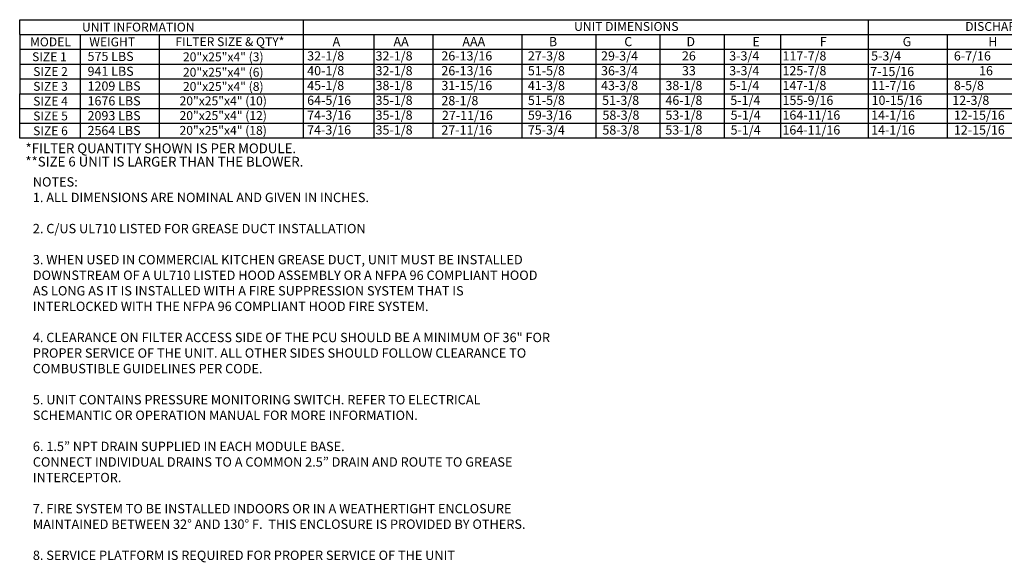
# Model space of a CAD drawing. Units: inches. Extents: x 4 to 264, y -9 to 187.
# Drawn here: x 8 to 166, y -9 to 79 of the extents above; entities that cross this region are included whole.
import ezdxf
from ezdxf.enums import TextEntityAlignment as Align

# ---------------------------------------------------------------- set-up
doc = ezdxf.new("R2010")
doc.units = ezdxf.units.IN
doc.header["$LTSCALE"] = 4
doc.header["$MEASUREMENT"] = 0
doc.styles.add('PCUtext', font='txt.shx')
doc.styles.get("Standard").update_dxf_attribs({"font": 'ROMANS.SHX'})

msp = doc.modelspace()

# ---------------------------------------------------------------- linework, layer by layer
for p, q in [((7.83413, 78.65427), (263.97471, 78.65427)), ((7.83413, 76.27363), (7.83413, 78.65427)), ((53.36398, 78.65427), (53.36398, 73.89299)), ((7.83413, 76.27363), (263.97471, 76.27363)), ((7.83413, 76.27363), (7.83413, 66.75107)), ((17.54889, 76.27363), (17.54889, 73.89299)), ((30.22248, 76.27363), (30.22248, 73.89299)), ((64.73362, 76.27363), (64.73362, 73.89299)), ((74.20882, 76.27363), (74.20882, 71.51235)), ((88.51102, 76.27363), (88.51102, 59.60915)), ((100.42975, 76.27363), (100.42975, 73.89299)), ((110.69503, 76.27363), (110.69503, 73.89299)), ((121.0314, 76.27363), (121.0314, 61.98979)), ((156.89367, 76.27363), (156.89367, 61.98979)), ((7.83413, 73.89299), (263.97471, 73.89299)), ((17.54889, 73.89299), (17.54889, 71.51235)), ((30.22248, 73.89299), (30.22248, 71.51235)), ((53.36398, 73.89299), (53.36398, 71.51235)), ((64.73362, 73.89299), (64.73362, 71.51235)), ((100.42975, 73.89299), (100.42975, 71.51235)), ((110.69503, 73.89299), (110.69503, 71.51235)), ((121.02448, 73.89299), (121.02448, 59.60915)), ((156.88674, 73.89299), (156.88674, 59.60915)), ((7.83413, 71.51235), (263.97471, 71.51235)), ((53.36398, 71.51235), (53.36398, 69.13171)), ((64.73362, 71.51235), (64.73362, 69.13171)), ((74.20882, 71.51235), (74.20882, 69.13171)), ((100.42975, 71.51235), (100.42975, 69.13171)), ((110.69503, 71.51235), (110.69503, 69.13171)), ((7.83413, 69.13171), (263.97471, 69.13171)), ((53.36398, 69.13171), (53.36398, 66.75107)), ((64.73362, 69.13171), (64.73362, 66.75107)), ((74.20882, 69.13171), (74.20882, 66.75107)), ((100.42975, 69.13171), (100.42975, 66.75107)), ((110.69503, 69.13171), (110.69503, 66.75107)), ((7.82721, 61.98979), (7.82721, 66.75107)), ((7.83413, 66.75107), (263.97471, 66.75107)), ((53.36398, 66.75107), (53.36398, 61.98979)), ((64.73362, 66.75107), (64.73362, 61.98979)), ((74.20882, 66.75107), (74.20882, 61.98979)), ((100.42975, 66.75107), (100.42975, 61.98979)), ((110.69503, 66.75107), (110.69503, 61.98979)), ((7.82028, 59.60915), (7.82028, 64.37043)), ((7.82721, 64.37043), (263.97471, 64.37043)), ((53.35705, 64.37043), (53.35705, 59.60915)), ((64.72669, 64.37043), (64.72669, 59.60915)), ((74.20882, 64.37043), (74.20882, 59.60915)), ((100.42283, 64.37043), (100.42283, 59.60915)), ((110.6881, 64.37043), (110.6881, 59.60915)), ((263.97471, 61.98979), (7.82721, 61.98979)), ((263.96778, 59.60915), (7.82028, 59.60915))]:
    msp.add_line(p, q)
at = {"color": 7}
for p, q in [((144.19651, 78.65427), (144.19651, 73.89299)), ((130.08033, 76.27363), (130.08033, 61.98979)), ((130.07341, 73.89299), (130.07341, 59.60915)), ((144.19651, 73.89299), (144.19651, 71.51235)), ((17.54196, 71.51235), (17.54196, 69.13171)), ((30.22248, 71.51235), (30.22248, 69.13171)), ((144.19651, 71.51235), (144.19651, 69.13171)), ((17.54196, 69.13171), (17.54196, 66.75107)), ((30.22248, 69.13171), (30.22248, 66.75107)), ((144.19651, 69.13171), (144.19651, 66.75107)), ((17.54196, 66.75107), (17.54196, 61.98979)), ((30.22248, 66.75107), (30.22248, 61.98979)), ((144.19651, 66.75107), (144.19651, 61.98979)), ((17.53504, 64.37043), (17.53504, 59.60915)), ((30.21555, 64.37043), (30.21555, 59.60915)), ((144.18959, 64.37043), (144.18959, 59.60915))]:
    msp.add_line(p, q, dxfattribs=at)

# ---------------------------------------------------------------- texts
for s, height, p in [('UNIT INFORMATION', 1.4283844, (26.87575, 77.46395)), ('UNIT DIMENSIONS', 1.4283844, (105.3147, 77.5684)), ('DISCHARGE OPENING', 1.4283844, (169.59652, 77.5684)), ('FILTER SIZE & QTY*', 1.4283844, (41.60102, 75.12196)), ('MODEL', 1.428384, (12.76336, 75.08331)), ('WEIGHT', 1.428384, (22.68726, 75.08331)), ('SIZE 1', 1.428384, (12.60122, 72.70267)), ('20"x25"x4" (3)', 1.4283844, (40.53907, 72.68892)), ('SIZE 2', 1.428384, (12.77616, 70.32203)), ('20"x25"x4" (6)', 1.4283844, (40.53215, 70.21053)), ('SIZE 3', 1.428384, (12.77616, 67.94139)), ('20"x25"x4" (8)', 1.4283844, (40.53907, 67.92764)), ('20"x25"x4" (10)', 1.4283844, (40.53215, 65.61277)), ('SIZE 4', 1.428384, (12.77616, 65.56075)), ('SIZE 5', 1.428384, (12.77616, 63.18011)), ('20"x25"x4" (12)', 1.4283844, (40.53215, 63.24467)), ('20"x25"x4" (18)', 1.4283844, (40.52522, 60.86403)), ('SIZE 6', 1.428384, (12.76924, 60.79947))]:
    msp.add_text(s, height=height).set_placement(p, align=Align.MIDDLE_CENTER)
for s, height, p in [('A', 1.47302, (58.11192, 74.39754)), ('AA', 1.473021, (67.89345, 74.39754)), ('AAA', 1.473021, (78.96358, 74.39754)), ('B', 1.47302, (92.87005, 74.39754)), ('C', 1.47302, (104.98346, 74.39754)), ('D', 1.47302, (114.97328, 74.39754)), ('G', 1.47302, (149.72311, 74.39754)), ('H', 1.47302, (163.47876, 74.39754)), ('32-1/8', 1.473021, (54.02212, 72.09943)), ('32-1/8', 1.473021, (65.01318, 72.09943)), ('26-13/16', 1.473021, (75.58694, 72.09943)), ('27-3/8', 1.473021, (89.49067, 72.09943)), ('29-3/4', 1.473021, (101.24859, 72.09943)), ('26', 1.473021, (114.24948, 72.09943)), ('3-3/4', 1.473021, (121.85025, 72.09943)), ('5-3/4', 1.473021, (144.65272, 72.09943)), ('6-7/16', 1.473021, (157.95199, 72.09943)), ('40-1/8', 1.473021, (54.02212, 69.71879)), ('32-1/8', 1.473021, (65.01318, 69.71879)), ('26-13/16', 1.473021, (75.58694, 69.71879)), ('51-5/8', 1.473021, (89.49067, 69.71879)), ('36-3/4', 1.473021, (101.24859, 69.71879)), ('33', 1.473021, (114.24948, 69.71879)), ('3-3/4', 1.473021, (121.85025, 69.71879)), ('16', 1.473021, (161.99801, 69.71879)), ('7-15/16', 1.473021, (144.50404, 69.59304)), ('45-1/8', 1.473021, (54.02212, 67.33815)), ('38-1/8', 1.473021, (65.01318, 67.33815)), ('31-15/16', 1.473021, (75.58694, 67.33815)), ('41-3/8', 1.473021, (89.49067, 67.33815)), ('43-3/8', 1.473021, (101.24859, 67.33815)), ('38-1/8', 1.473021, (111.59391, 67.33815)), ('5-1/4', 1.473021, (121.85025, 67.33815)), ('11-7/16', 1.473021, (144.67301, 67.33815)), ('8-5/8', 1.473021, (157.95199, 67.33815)), ('64-5/16', 1.473021, (54.02212, 64.95751)), ('35-1/8', 1.473021, (65.01318, 64.95751)), ('28-1/8', 1.473021, (75.58694, 64.91394)), ('51-5/8', 1.473021, (89.49067, 64.95751)), ('51-3/8', 1.473021, (101.42097, 64.95751)), ('46-1/8', 1.473021, (111.59391, 64.95751)), ('5-1/4', 1.473021, (122.02262, 64.95751)), ('10-15/16', 1.473021, (144.7253, 64.95751)), ('12-3/8', 1.473021, (157.6993, 64.95751)), ('74-3/16', 1.473021, (54.02212, 62.57686)), ('35-1/8', 1.473021, (65.01318, 62.57686)), ('27-11/16', 1.473021, (75.67416, 62.5333)), ('59-3/16', 1.473021, (89.49067, 62.57686)), ('58-3/8', 1.473021, (101.47195, 62.57686)), ('53-1/8', 1.473021, (111.59391, 62.57686)), ('5-1/4', 1.473021, (122.0736, 62.57686)), ('14-1/16', 1.473021, (144.64347, 62.57686)), ('12-15/16', 1.473021, (157.95199, 62.57686)), ('74-3/16', 1.473021, (54.0152, 60.19622)), ('35-1/8', 1.473021, (65.01318, 60.19622)), ('27-11/16', 1.473021, (75.58694, 60.19622)), ('75-3/4', 1.473021, (89.48374, 60.19622)), ('58-3/8', 1.473021, (101.46502, 60.19622)), ('53-1/8', 1.473021, (111.58698, 60.19622)), ('5-1/4', 1.473021, (122.06667, 60.19622)), ('14-1/16', 1.473021, (144.64347, 60.19622)), ('12-15/16', 1.473021, (157.95199, 60.19622))]:
    msp.add_text(s, height=height).set_placement(p)
for s, height, p in [('E', 1.47302, (125.58511, 74.39754)), ('F', 1.47302, (136.40944, 74.39754)), ('575 LBS', 1.473021, (18.72789, 72.01492)), ('117-7/8', 1.473021, (130.40544, 72.09943)), ('125-7/8', 1.473021, (130.40544, 69.71879)), ('941 LBS', 1.473021, (18.72789, 69.63428)), ('1209 LBS', 1.473021, (18.72789, 67.25364)), ('147-1/8', 1.473021, (130.40544, 67.33815)), ('155-9/16', 1.473021, (130.40544, 64.95751)), ('1676 LBS', 1.473021, (18.72789, 64.873)), ('2093 LBS', 1.473021, (18.72789, 62.49236)), ('164-11/16', 1.473021, (130.40544, 62.57686)), ('164-11/16', 1.473021, (130.39851, 60.19622)), ('2564 LBS', 1.473021, (18.72096, 60.11172))]:
    msp.add_text(s, height=height, dxfattribs=at).set_placement(p)
at = {"linetype": 'Continuous'}
for s, p in [('*FILTER QUANTITY SHOWN IS PER MODULE.', (8.76399, 57.20182)), ('**SIZE 6 UNIT IS LARGER THAN THE BLOWER.  ', (8.73588, 55.05807))]:
    msp.add_text(s, height=1.5622954, dxfattribs=at).set_placement(p)
at = {"color": 7, "insert": (9.9328, 53.33756), "char_height": 1.5, "width": 83.24, "attachment_point": 1, "style": 'PCUtext'}
msp.add_mtext('NOTES:\\P1. ALL DIMENSIONS ARE NOMINAL AND GIVEN IN INCHES.\\P\\P2. C/US UL710 LISTED FOR GREASE DUCT INSTALLATION\\P\\P3. WHEN USED IN COMMERCIAL KITCHEN GREASE DUCT, UNIT MUST BE INSTALLED DOWNSTREAM OF A UL710 LISTED HOOD ASSEMBLY OR A NFPA 96 COMPLIANT HOOD AS LONG AS IT IS INSTALLED WITH A FIRE SUPPRESSION SYSTEM THAT IS INTERLOCKED WITH THE NFPA 96 COMPLIANT HOOD FIRE SYSTEM. \\P\\P4. CLEARANCE ON FILTER ACCESS SIDE OF THE PCU SHOULD BE A MINIMUM OF 36" FOR PROPER SERVICE OF THE UNIT. ALL OTHER SIDES SHOULD FOLLOW CLEARANCE TO COMBUSTIBLE GUIDELINES PER CODE.\\P\\P5. UNIT CONTAINS PRESSURE MONITORING SWITCH. REFER TO ELECTRICAL SCHEMANTIC OR OPERATION MANUAL FOR MORE INFORMATION.\\P\\P6. {\\C256;1.5\\fTechnicBold|b0|i0|c2|p2;”\\Ftxt|c0; NPT DRAIN SUPPLIED IN EACH MODULE BASE.\\PCONNECT INDIVIDUAL DRAINS TO A COMMON 2.5\\fTechnicBold|b0|i0|c2|p2;”\\Ftxt|c0; DRAIN AND ROUTE TO GREASE INTERCEPTOR.\\P}\\P7. FIRE SYSTEM TO BE INSTALLED INDOORS OR IN A WEATHERTIGHT ENCLOSURE MAINTAINED BETWEEN 32° AND 130° F.  THIS ENCLOSURE IS PROVIDED BY OTHERS.\\P\\P{\\Fromans|c0;\\C256;8. SERVICE PLATFORM IS REQUIRED FOR PROPER SERVICE OF THE UNIT}', dxfattribs=at)

doc.saveas('drawing.dxf')
